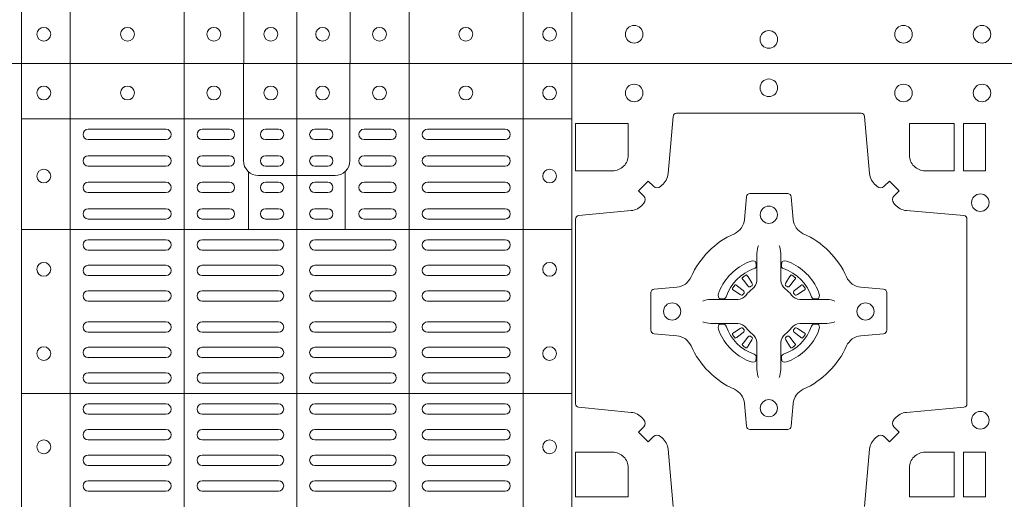
# Model space of a CAD drawing. Units: millimetres. Extents: x 0 to 21000, y 0 to 14850.
# Drawn here: x 9464 to 9749, y 9272 to 9411 of the extents above; entities that cross this region are included whole.
import ezdxf

# ---------------------------------------------------------------- set-up
doc = ezdxf.new("R2010")
doc.units = ezdxf.units.MM
doc.header["$LTSCALE"] = 333.33333
doc.layers.add('FRW-Rifi ST-B', color=7, linetype='Continuous', lineweight=15)

# ---------------------------------------------------------------- blocks, each defined once
blk = doc.blocks.new('ST-Block_(DS)')
at = {"color": 0, "linetype": 'Continuous', "lineweight": 5}
for p, q in [((0.3203, 0.8), (0.3203, 0)), ((0.3344, 0.8), (0.3344, 0)), ((0.3674, 0.8), (0.3674, 0)), ((0.4, 0.8), (0.4, 0)), ((0.4326, 0.8), (0.4326, 0)), ((0.4656, 0.8), (0.4656, 0)), ((0.4797, 0.8), (0.4797, 0)), ((0.3203, 0.784), (0.4797, 0.784)), ((0.386, 0.76872), (0.386, 0.75198)), ((0.414, 0.76872), (0.414, 0.75198)), ((0.3203, 0.75198), (0.4797, 0.75198)), ((0.3203, 0.70448), (0.4797, 0.70448))]:
    blk.add_line(p, q, dxfattribs=at)
at = {"color": 0, "linetype": 'Continuous', "lineweight": 0}
for p, q in [((0.36215, 0.781), (0.33965, 0.781)), ((0.3805, 0.781), (0.37265, 0.781)), ((0.39475, 0.781), (0.391, 0.781)), ((0.40525, 0.781), (0.409, 0.781)), ((0.4195, 0.781), (0.42735, 0.781)), ((0.43785, 0.781), (0.46035, 0.781)), ((0.36215, 0.778), (0.33965, 0.778)), ((0.3805, 0.778), (0.37265, 0.778)), ((0.39475, 0.778), (0.391, 0.778)), ((0.40525, 0.778), (0.409, 0.778)), ((0.4195, 0.778), (0.42735, 0.778)), ((0.43785, 0.778), (0.46035, 0.778)), ((0.33965, 0.77333), (0.36215, 0.77333)), ((0.3805, 0.77333), (0.37265, 0.77333)), ((0.391, 0.77333), (0.39475, 0.77333)), ((0.409, 0.77333), (0.40525, 0.77333)), ((0.4195, 0.77333), (0.42735, 0.77333)), ((0.46035, 0.77333), (0.43785, 0.77333)), ((0.33965, 0.77033), (0.36215, 0.77033)), ((0.3805, 0.77033), (0.37265, 0.77033)), ((0.391, 0.77033), (0.39475, 0.77033)), ((0.409, 0.77033), (0.40525, 0.77033)), ((0.4195, 0.77033), (0.42735, 0.77033)), ((0.46035, 0.77033), (0.43785, 0.77033)), ((0.36215, 0.76567), (0.33965, 0.76567)), ((0.3805, 0.76567), (0.37265, 0.76567)), ((0.39475, 0.76567), (0.391, 0.76567)), ((0.40525, 0.76567), (0.409, 0.76567)), ((0.4195, 0.76567), (0.42735, 0.76567)), ((0.43785, 0.76567), (0.46035, 0.76567)), ((0.36215, 0.76267), (0.33965, 0.76267)), ((0.3805, 0.76267), (0.37265, 0.76267)), ((0.39475, 0.76267), (0.391, 0.76267)), ((0.40525, 0.76267), (0.409, 0.76267)), ((0.4195, 0.76267), (0.42735, 0.76267)), ((0.43785, 0.76267), (0.46035, 0.76267)), ((0.33965, 0.758), (0.36215, 0.758)), ((0.3805, 0.758), (0.37265, 0.758)), ((0.391, 0.758), (0.39475, 0.758)), ((0.409, 0.758), (0.40525, 0.758)), ((0.4195, 0.758), (0.42735, 0.758)), ((0.46035, 0.758), (0.43785, 0.758)), ((0.33965, 0.755), (0.36215, 0.755)), ((0.3805, 0.755), (0.37265, 0.755)), ((0.391, 0.755), (0.39475, 0.755)), ((0.409, 0.755), (0.40525, 0.755)), ((0.4195, 0.755), (0.42735, 0.755)), ((0.46035, 0.755), (0.43785, 0.755)), ((0.36215, 0.749), (0.33965, 0.749)), ((0.37265, 0.749), (0.39475, 0.749)), ((0.42735, 0.749), (0.40525, 0.749)), ((0.43785, 0.749), (0.46035, 0.749)), ((0.36215, 0.746), (0.33965, 0.746)), ((0.37265, 0.746), (0.39475, 0.746)), ((0.42735, 0.746), (0.40525, 0.746)), ((0.43785, 0.746), (0.46035, 0.746)), ((0.33965, 0.74162), (0.36215, 0.74162)), ((0.39475, 0.74162), (0.37265, 0.74162)), ((0.40525, 0.74162), (0.42735, 0.74162)), ((0.46035, 0.74162), (0.43785, 0.74162)), ((0.33965, 0.73863), (0.36215, 0.73863)), ((0.39475, 0.73863), (0.37265, 0.73863)), ((0.40525, 0.73863), (0.42735, 0.73863)), ((0.46035, 0.73863), (0.43785, 0.73863)), ((0.53012, 0.73879), (0.53005, 0.73875)), ((0.54338, 0.73879), (0.54345, 0.73875)), ((0.52918, 0.73813), (0.52911, 0.73808)), ((0.54432, 0.73813), (0.54439, 0.73808)), ((0.33965, 0.73425), (0.36215, 0.73425)), ((0.39475, 0.73425), (0.37265, 0.73425)), ((0.40525, 0.73425), (0.42735, 0.73425)), ((0.46035, 0.73425), (0.43785, 0.73425)), ((0.33965, 0.73125), (0.36215, 0.73125)), ((0.39475, 0.73125), (0.37265, 0.73125)), ((0.40525, 0.73125), (0.42735, 0.73125)), ((0.46035, 0.73125), (0.43785, 0.73125)), ((0.33965, 0.72525), (0.36215, 0.72525)), ((0.39475, 0.72525), (0.37265, 0.72525)), ((0.40525, 0.72525), (0.42735, 0.72525)), ((0.46035, 0.72525), (0.43785, 0.72525)), ((0.33965, 0.72225), (0.36215, 0.72225)), ((0.39475, 0.72225), (0.37265, 0.72225)), ((0.40525, 0.72225), (0.42735, 0.72225)), ((0.46035, 0.72225), (0.43785, 0.72225)), ((0.33965, 0.71787), (0.36215, 0.71787)), ((0.39475, 0.71787), (0.37265, 0.71787)), ((0.40525, 0.71787), (0.42735, 0.71787)), ((0.46035, 0.71787), (0.43785, 0.71787)), ((0.52918, 0.71837), (0.52911, 0.71842)), ((0.53012, 0.71771), (0.53005, 0.71775)), ((0.54338, 0.71771), (0.54345, 0.71775)), ((0.54432, 0.71837), (0.54439, 0.71842)), ((0.33965, 0.71488), (0.36215, 0.71488)), ((0.39475, 0.71488), (0.37265, 0.71488)), ((0.40525, 0.71488), (0.42735, 0.71488)), ((0.46035, 0.71488), (0.43785, 0.71488)), ((0.36215, 0.7105), (0.33965, 0.7105)), ((0.37265, 0.7105), (0.39475, 0.7105)), ((0.42735, 0.7105), (0.40525, 0.7105)), ((0.43785, 0.7105), (0.46035, 0.7105)), ((0.36215, 0.7075), (0.33965, 0.7075)), ((0.37265, 0.7075), (0.39475, 0.7075)), ((0.42735, 0.7075), (0.40525, 0.7075)), ((0.43785, 0.7075), (0.46035, 0.7075)), ((0.36215, 0.7015), (0.33965, 0.7015)), ((0.39475, 0.7015), (0.37265, 0.7015)), ((0.40525, 0.7015), (0.42735, 0.7015)), ((0.43785, 0.7015), (0.46035, 0.7015)), ((0.36215, 0.6985), (0.33965, 0.6985)), ((0.39475, 0.6985), (0.37265, 0.6985)), ((0.40525, 0.6985), (0.42735, 0.6985)), ((0.43785, 0.6985), (0.46035, 0.6985)), ((0.36215, 0.69408), (0.33965, 0.69408)), ((0.37265, 0.69408), (0.39475, 0.69408)), ((0.42735, 0.69408), (0.40525, 0.69408)), ((0.43785, 0.69408), (0.46035, 0.69408)), ((0.36215, 0.69108), (0.33965, 0.69108)), ((0.37265, 0.69108), (0.39475, 0.69108)), ((0.42735, 0.69108), (0.40525, 0.69108)), ((0.43785, 0.69108), (0.46035, 0.69108)), ((0.33965, 0.68667), (0.36215, 0.68667)), ((0.37265, 0.68667), (0.39475, 0.68667)), ((0.42735, 0.68667), (0.40525, 0.68667)), ((0.46035, 0.68667), (0.43785, 0.68667)), ((0.33965, 0.68367), (0.36215, 0.68367)), ((0.37265, 0.68367), (0.39475, 0.68367)), ((0.42735, 0.68367), (0.40525, 0.68367)), ((0.46035, 0.68367), (0.43785, 0.68367)), ((0.33965, 0.67925), (0.36215, 0.67925)), ((0.37265, 0.67925), (0.39475, 0.67925)), ((0.42735, 0.67925), (0.40525, 0.67925)), ((0.46035, 0.67925), (0.43785, 0.67925)), ((0.33965, 0.67625), (0.36215, 0.67625)), ((0.37265, 0.67625), (0.39475, 0.67625)), ((0.42735, 0.67625), (0.40525, 0.67625)), ((0.46035, 0.67625), (0.43785, 0.67625))]:
    blk.add_line(p, q, dxfattribs=at)
at = {"color": 0, "linetype": 'Continuous'}
blk.add_lwpolyline([(0, 0.8), (0.8, 0.8), (0.8, 0), (0, 0)], close=True, dxfattribs=at)
at = {"color": 0, "linetype": 'Continuous', "lineweight": 5}
for points in [[(0.4, 0.76761), (0.38887, 0.76761, -0.414224), (0.38461, 0.77187), (0.38461, 0.8)], [(0.4, 0.76761), (0.41113, 0.76761, 0.414224), (0.41539, 0.77187), (0.41539, 0.8)], [(0.4001, 0.03229), (0.38897, 0.03229, 0.414224), (0.38471, 0.02803), (0.38471, -0.0001)], [(0.4001, 0.03229), (0.41124, 0.03229, -0.414224), (0.41549, 0.02803), (0.41549, -0.0001)]]:
    blk.add_lwpolyline(points, format="xyb", dxfattribs=at)
at = {"color": 0, "linetype": 'Continuous', "lineweight": 0}
for points in [[(0.50538, 0.76442, -0.393417), (0.50333, 0.76449), (0.50184, 0.76599), (0.49901, 0.76316), (0.50051, 0.76167, -0.393708), (0.50058, 0.75962, 0.00291), (0.50022, 0.7592, -0.197739), (0.49685, 0.75745), (0.48166, 0.756, 0.389253), (0.48075, 0.75501), (0.48075, 0.70149, 0.389246), (0.48166, 0.7005), (0.49685, 0.69905, -0.197701), (0.50022, 0.6973, 0.00291), (0.50058, 0.69688, -0.393706), (0.50051, 0.69483), (0.49901, 0.69333), (0.50184, 0.69051), (0.50333, 0.69201, -0.39345), (0.50538, 0.69208, 0.00291), (0.5058, 0.69172, -0.197717), (0.50755, 0.68835), (0.509, 0.67178, 0.389261)], [(0.5645, 0.67178), (0.56595, 0.68835, -0.19771), (0.5677, 0.69172, 0.00291), (0.56812, 0.69208, -0.393445), (0.57017, 0.69201), (0.57167, 0.69051), (0.57449, 0.69333), (0.57299, 0.69483, -0.393717), (0.57292, 0.69688, 0.00291), (0.57328, 0.6973, -0.197697), (0.57665, 0.69905), (0.59322, 0.7005, 0.389254), (0.59413, 0.70149), (0.59413, 0.75501, 0.389261), (0.59322, 0.756), (0.57665, 0.75745, -0.197735), (0.57328, 0.7592, 0.00291), (0.57292, 0.75962, -0.393719), (0.57299, 0.76167), (0.57449, 0.76316), (0.57167, 0.76599), (0.57017, 0.76449, -0.393412), (0.56812, 0.76442, 0.00291), (0.5677, 0.76478, -0.197712), (0.56595, 0.76815), (0.5645, 0.78472, 0.389246), (0.56351, 0.78563), (0.50999, 0.78563, 0.389253), (0.509, 0.78472), (0.50755, 0.76815, -0.197719), (0.5058, 0.76478, 0.00291), (0.50538, 0.76442)], [(0.49602, 0.7735, -0.414214), (0.4915, 0.76898), (0.48075, 0.76898), (0.48075, 0.78266), (0.49602, 0.78266), (0.49602, 0.7735)], [(0.57748, 0.7735, 0.414214), (0.582, 0.76898), (0.59041, 0.76898), (0.59041, 0.78266), (0.57748, 0.78266), (0.57748, 0.7735)], [(0.55927, 0.73823, 0.273217), (0.5634, 0.73528), (0.56997, 0.7347, -0.38928), (0.57089, 0.73371), (0.57089, 0.72279, -0.389261), (0.56997, 0.7218), (0.5634, 0.72122, 0.273225), (0.55927, 0.71827, -0.186299), (0.54673, 0.70573, 0.273215), (0.54378, 0.7016), (0.5432, 0.69503, -0.389261), (0.54221, 0.69411), (0.53129, 0.69411, -0.38928), (0.5303, 0.69503), (0.52972, 0.7016, 0.273218), (0.52677, 0.70573, -0.186299), (0.51423, 0.71827, 0.273206), (0.5101, 0.72122), (0.50353, 0.7218, -0.389242), (0.50261, 0.72279), (0.50261, 0.73371, -0.389261), (0.50353, 0.7347), (0.5101, 0.73528, 0.273198), (0.51423, 0.73823, -0.186299), (0.52677, 0.75077, 0.273219), (0.52972, 0.7549), (0.5303, 0.76147, -0.389261), (0.53129, 0.76239), (0.54221, 0.76239, -0.389242), (0.5432, 0.76147), (0.54378, 0.7549, 0.273216), (0.54673, 0.75077, -0.186299), (0.55927, 0.73823)], [(0.53375, 0.74734), (0.53375, 0.74733), (0.53357, 0.74693, 0.060992), (0.53326, 0.74445), (0.53326, 0.74439), (0.53326, 0.74404), (0.53326, 0.74264), (0.53326, 0.74114), (0.53325, 0.74097), (0.53325, 0.74028), (0.53325, 0.73997), (0.53325, 0.73938), (0.53325, 0.73725, -0.240788), (0.53201, 0.73482, 0.080068), (0.53018, 0.73299, -0.2408), (0.52775, 0.73175), (0.52562, 0.73175), (0.52503, 0.73175), (0.52472, 0.73175), (0.52403, 0.73175), (0.52386, 0.73174), (0.52351, 0.73174), (0.5221, 0.73174), (0.52061, 0.73174), (0.52055, 0.73174, 0.066932), (0.51807, 0.73143), (0.51767, 0.73125), (0.51766, 0.73125)], [(0.53975, 0.74734), (0.53975, 0.74733), (0.53993, 0.74693, -0.060992), (0.54024, 0.74445), (0.54024, 0.74439), (0.54024, 0.74404), (0.54024, 0.74264), (0.54024, 0.74114), (0.54025, 0.74097), (0.54025, 0.74028), (0.54025, 0.73997), (0.54025, 0.73938), (0.54025, 0.73725, 0.240788), (0.54149, 0.73482, -0.080068), (0.54332, 0.73299, 0.2408), (0.54575, 0.73175), (0.54788, 0.73175), (0.54847, 0.73175), (0.54878, 0.73175), (0.54947, 0.73175), (0.54964, 0.73174), (0.54999, 0.73174), (0.5514, 0.73174), (0.55289, 0.73174), (0.55295, 0.73174, -0.066932), (0.55543, 0.73143), (0.55583, 0.73125), (0.55584, 0.73125)], [(0.5325, 0.74064, 0.350427), (0.53311, 0.74157), (0.53302, 0.74253), (0.53293, 0.74271), (0.53262, 0.74285), (0.53216, 0.74288), (0.53163, 0.74281), (0.53107, 0.74264), (0.53102, 0.74262, 0.205826), (0.52238, 0.73398), (0.52222, 0.7335), (0.52212, 0.73292), (0.52213, 0.73246), (0.52223, 0.73215), (0.52241, 0.73199), (0.52247, 0.73198), (0.52343, 0.73189, 0.349525), (0.52436, 0.7325, -0.231661), (0.5325, 0.74064)], [(0.541, 0.74064, -0.350427), (0.54039, 0.74157), (0.54048, 0.74253), (0.54057, 0.74271), (0.54088, 0.74285), (0.54134, 0.74288), (0.54187, 0.74281), (0.54243, 0.74264), (0.54248, 0.74262, -0.205826), (0.55112, 0.73398), (0.55128, 0.7335), (0.55138, 0.73292), (0.55137, 0.73246), (0.55127, 0.73215), (0.55109, 0.73199), (0.55103, 0.73198), (0.55007, 0.73189, -0.349525), (0.54914, 0.7325, 0.231661), (0.541, 0.74064)], [(0.52911, 0.73808, 0.399935), (0.52907, 0.73781), (0.52926, 0.73755), (0.52933, 0.73744), (0.52942, 0.73732), (0.53066, 0.73568), (0.53096, 0.73542), (0.53111, 0.73537), (0.53128, 0.73537), (0.53138, 0.7354), (0.53144, 0.73543, -0.012628), (0.53181, 0.73569), (0.5319, 0.73577), (0.53196, 0.73587), (0.53199, 0.73603), (0.53196, 0.73627), (0.53185, 0.73651), (0.53073, 0.73824), (0.53065, 0.73836), (0.53057, 0.73847), (0.53039, 0.73873, 0.399622), (0.53012, 0.73879)], [(0.53005, 0.73875, 0.021476), (0.52918, 0.73813)], [(0.54439, 0.73808, -0.399935), (0.54443, 0.73781), (0.54424, 0.73755), (0.54417, 0.73744), (0.54408, 0.73732), (0.54284, 0.73568), (0.54254, 0.73542), (0.54239, 0.73537), (0.54222, 0.73537), (0.54212, 0.7354), (0.54206, 0.73543, 0.012628), (0.54169, 0.73569), (0.5416, 0.73577), (0.54154, 0.73587), (0.54151, 0.73603), (0.54154, 0.73627), (0.54165, 0.73651), (0.54277, 0.73824), (0.54285, 0.73836), (0.54293, 0.73847), (0.54311, 0.73873, -0.399622), (0.54338, 0.73879)], [(0.54345, 0.73875, -0.021476), (0.54432, 0.73813)], [(0.52957, 0.73356), (0.52962, 0.73366), (0.52964, 0.73377), (0.52962, 0.73393), (0.52951, 0.73415), (0.52932, 0.73434), (0.52768, 0.73558), (0.52756, 0.73567), (0.52745, 0.73574), (0.52719, 0.73593, 0.399673), (0.52692, 0.73589), (0.52687, 0.73582, 0.021476), (0.52625, 0.73495), (0.52621, 0.73488, 0.399821), (0.52627, 0.73461), (0.52653, 0.73443), (0.52664, 0.73435), (0.52676, 0.73427), (0.52849, 0.73315), (0.52886, 0.73301), (0.52901, 0.73301), (0.52917, 0.73306), (0.52926, 0.73313), (0.52931, 0.73319, -0.012628), (0.52957, 0.73356)], [(0.54393, 0.73356), (0.54388, 0.73366), (0.54386, 0.73377), (0.54388, 0.73393), (0.54399, 0.73415), (0.54418, 0.73434), (0.54582, 0.73558), (0.54594, 0.73567), (0.54605, 0.73574), (0.54631, 0.73593, -0.399673), (0.54658, 0.73589), (0.54663, 0.73582, -0.021476), (0.54725, 0.73495), (0.54729, 0.73488, -0.399821), (0.54723, 0.73461), (0.54697, 0.73443), (0.54686, 0.73435), (0.54674, 0.73427), (0.54501, 0.73315), (0.54464, 0.73301), (0.54449, 0.73301), (0.54433, 0.73306), (0.54424, 0.73313), (0.54419, 0.73319, 0.012628), (0.54393, 0.73356)], [(0.53375, 0.70916), (0.53375, 0.70917), (0.53357, 0.70957, -0.060992), (0.53326, 0.71205), (0.53326, 0.71211), (0.53326, 0.71246), (0.53326, 0.71386), (0.53326, 0.71536), (0.53325, 0.71553), (0.53325, 0.71622), (0.53325, 0.71653), (0.53325, 0.71712), (0.53325, 0.71925, 0.240788), (0.53201, 0.72168, -0.080068), (0.53018, 0.72351, 0.2408), (0.52775, 0.72475), (0.52562, 0.72475), (0.52503, 0.72475), (0.52472, 0.72475), (0.52403, 0.72475), (0.52386, 0.72476), (0.52351, 0.72476), (0.5221, 0.72476), (0.52061, 0.72476), (0.52055, 0.72476, -0.066932), (0.51807, 0.72507), (0.51767, 0.72525), (0.51766, 0.72525)], [(0.5325, 0.71586, -0.350427), (0.53311, 0.71493), (0.53302, 0.71397), (0.53293, 0.71379), (0.53262, 0.71365), (0.53216, 0.71362), (0.53163, 0.71369), (0.53107, 0.71386), (0.53102, 0.71388, -0.205826), (0.52238, 0.72252), (0.52222, 0.723), (0.52212, 0.72358), (0.52213, 0.72404), (0.52223, 0.72435), (0.52241, 0.72451), (0.52247, 0.72452), (0.52343, 0.72461, -0.349525), (0.52436, 0.724, 0.231661), (0.5325, 0.71586)], [(0.53975, 0.70916), (0.53975, 0.70917), (0.53993, 0.70957, 0.060992), (0.54024, 0.71205), (0.54024, 0.71211), (0.54024, 0.71246), (0.54024, 0.71386), (0.54024, 0.71536), (0.54025, 0.71553), (0.54025, 0.71622), (0.54025, 0.71653), (0.54025, 0.71712), (0.54025, 0.71925, -0.240788), (0.54149, 0.72168, 0.080068), (0.54332, 0.72351, -0.2408), (0.54575, 0.72475), (0.54788, 0.72475), (0.54847, 0.72475), (0.54878, 0.72475), (0.54947, 0.72475), (0.54964, 0.72476), (0.54999, 0.72476), (0.5514, 0.72476), (0.55289, 0.72476), (0.55295, 0.72476, 0.066932), (0.55543, 0.72507), (0.55583, 0.72525), (0.55584, 0.72525)], [(0.541, 0.71586, 0.350427), (0.54039, 0.71493), (0.54048, 0.71397), (0.54057, 0.71379), (0.54088, 0.71365), (0.54134, 0.71362), (0.54187, 0.71369), (0.54243, 0.71386), (0.54248, 0.71388, 0.205826), (0.55112, 0.72252), (0.55128, 0.723), (0.55138, 0.72358), (0.55137, 0.72404), (0.55127, 0.72435), (0.55109, 0.72451), (0.55103, 0.72452), (0.55007, 0.72461, 0.349525), (0.54914, 0.724, -0.231661), (0.541, 0.71586)], [(0.52957, 0.72294), (0.52962, 0.72284), (0.52964, 0.72273), (0.52962, 0.72257), (0.52951, 0.72235), (0.52932, 0.72216), (0.52768, 0.72092), (0.52756, 0.72083), (0.52745, 0.72076), (0.52719, 0.72057, -0.399673), (0.52692, 0.72061), (0.52687, 0.72068, -0.021476), (0.52625, 0.72155), (0.52621, 0.72162, -0.399821), (0.52627, 0.72189), (0.52653, 0.72207), (0.52664, 0.72215), (0.52676, 0.72223), (0.52849, 0.72335), (0.52886, 0.72349), (0.52901, 0.72349), (0.52917, 0.72344), (0.52926, 0.72337), (0.52931, 0.72331, 0.012628), (0.52957, 0.72294)], [(0.54393, 0.72294), (0.54388, 0.72284), (0.54386, 0.72273), (0.54388, 0.72257), (0.54399, 0.72235), (0.54418, 0.72216), (0.54582, 0.72092), (0.54594, 0.72083), (0.54605, 0.72076), (0.54631, 0.72057, 0.399673), (0.54658, 0.72061), (0.54663, 0.72068, 0.021476), (0.54725, 0.72155), (0.54729, 0.72162, 0.399821), (0.54723, 0.72189), (0.54697, 0.72207), (0.54686, 0.72215), (0.54674, 0.72223), (0.54501, 0.72335), (0.54464, 0.72349), (0.54449, 0.72349), (0.54433, 0.72344), (0.54424, 0.72337), (0.54419, 0.72331, -0.012628), (0.54393, 0.72294)], [(0.52911, 0.71842, -0.399935), (0.52907, 0.71869), (0.52926, 0.71895), (0.52933, 0.71906), (0.52942, 0.71918), (0.53066, 0.72082), (0.53096, 0.72108), (0.53111, 0.72113), (0.53128, 0.72113), (0.53138, 0.7211), (0.53144, 0.72107, 0.012628), (0.53181, 0.72081), (0.5319, 0.72073), (0.53196, 0.72063), (0.53199, 0.72047), (0.53196, 0.72023), (0.53185, 0.71999), (0.53073, 0.71826), (0.53065, 0.71814), (0.53057, 0.71803), (0.53039, 0.71777, -0.399622), (0.53012, 0.71771)], [(0.54439, 0.71842, 0.399935), (0.54443, 0.71869), (0.54424, 0.71895), (0.54417, 0.71906), (0.54408, 0.71918), (0.54284, 0.72082), (0.54254, 0.72108), (0.54239, 0.72113), (0.54222, 0.72113), (0.54212, 0.7211), (0.54206, 0.72107, -0.012628), (0.54169, 0.72081), (0.5416, 0.72073), (0.54154, 0.72063), (0.54151, 0.72047), (0.54154, 0.72023), (0.54165, 0.71999), (0.54277, 0.71826), (0.54285, 0.71814), (0.54293, 0.71803), (0.54311, 0.71777, 0.399622), (0.54338, 0.71771)], [(0.53005, 0.71775, -0.021476), (0.52918, 0.71837)], [(0.54345, 0.71775, 0.021476), (0.54432, 0.71837)], [(0.49602, 0.683), (0.49602, 0.67459), (0.48075, 0.67459), (0.48075, 0.68752), (0.4915, 0.68752, -0.414214), (0.49602, 0.683)], [(0.582, 0.68752, 0.414214), (0.57748, 0.683), (0.57748, 0.67459), (0.59041, 0.67459), (0.59041, 0.68752), (0.582, 0.68752)]]:
    blk.add_lwpolyline(points, format="xyb", dxfattribs=at)
for points in [[(0.59309, 0.78266), (0.59309, 0.76898), (0.5995, 0.76898), (0.5995, 0.78266)], [(0.59309, 0.68752), (0.5995, 0.68752), (0.5995, 0.67459), (0.59309, 0.67459)]]:
    blk.add_lwpolyline(points, close=True, dxfattribs=at)
for centre, radius in [((0.32675, 0.7915), 0.002), ((0.351, 0.7915), 0.002), ((0.376, 0.7915), 0.002), ((0.3925, 0.7915), 0.002), ((0.4075, 0.7915), 0.002), ((0.424, 0.7915), 0.002), ((0.449, 0.7915), 0.002), ((0.47325, 0.7915), 0.002), ((0.49775, 0.7915), 0.00255), ((0.53675, 0.793), 0.00255), ((0.53675, 0.793), 0.00255), ((0.57575, 0.7915), 0.00255), ((0.5985, 0.7915), 0.00255), ((0.32675, 0.76745), 0.002), ((0.47325, 0.76745), 0.002), ((0.598, 0.75975), 0.00255), ((0.53675, 0.75625), 0.0025), ((0.32675, 0.74045), 0.002), ((0.47325, 0.74045), 0.002), ((0.50875, 0.72825), 0.0025), ((0.56475, 0.72825), 0.0025), ((0.32675, 0.71605), 0.002), ((0.47325, 0.71605), 0.002), ((0.53675, 0.70025), 0.0025), ((0.598, 0.69675), 0.00255), ((0.32675, 0.68905), 0.002), ((0.47325, 0.68905), 0.002), ((0.32675, 0.0085), 0.002), ((0.351, 0.0085), 0.002), ((0.376, 0.0085), 0.002), ((0.3925, 0.0085), 0.002), ((0.4075, 0.0085), 0.002), ((0.424, 0.0085), 0.002), ((0.449, 0.0085), 0.002), ((0.47325, 0.0085), 0.002), ((0.49775, 0.0085), 0.00255), ((0.53675, 0.007), 0.00255), ((0.53675, 0.007), 0.00255), ((0.57575, 0.0085), 0.00255), ((0.5985, 0.0085), 0.00255)]:
    blk.add_circle(centre, radius, dxfattribs=at)
for centre, start, end in [((0.33965, 0.7795), 90, 270), ((0.36215, 0.7795), 270, 90), ((0.37265, 0.7795), 90, 270), ((0.3805, 0.7795), 270, 90), ((0.391, 0.7795), 90, 270), ((0.39475, 0.7795), 270, 90), ((0.40525, 0.7795), 90, 270), ((0.409, 0.7795), 270, 90), ((0.4195, 0.7795), 90, 270), ((0.42735, 0.7795), 270, 90), ((0.43785, 0.7795), 90, 270), ((0.46035, 0.7795), 270, 90), ((0.33965, 0.77183), 90, 270), ((0.36215, 0.77183), 270, 90), ((0.37265, 0.77183), 90, 270), ((0.3805, 0.77183), 270, 90), ((0.391, 0.77183), 90, 270), ((0.39475, 0.77183), 270, 90), ((0.40525, 0.77183), 90, 270), ((0.409, 0.77183), 270, 90), ((0.4195, 0.77183), 90, 270), ((0.42735, 0.77183), 270, 90), ((0.43785, 0.77183), 90, 270), ((0.46035, 0.77183), 270, 90), ((0.33965, 0.76417), 90, 270), ((0.36215, 0.76417), 270, 90), ((0.37265, 0.76417), 90, 270), ((0.3805, 0.76417), 270, 90), ((0.391, 0.76417), 90, 270), ((0.39475, 0.76417), 270, 90), ((0.40525, 0.76417), 90, 270), ((0.409, 0.76417), 270, 90), ((0.4195, 0.76417), 90, 270), ((0.42735, 0.76417), 270, 90), ((0.43785, 0.76417), 90, 270), ((0.46035, 0.76417), 270, 90), ((0.33965, 0.7565), 90, 270), ((0.36215, 0.7565), 270, 90), ((0.37265, 0.7565), 90, 270), ((0.3805, 0.7565), 270, 90), ((0.391, 0.7565), 90, 270), ((0.39475, 0.7565), 270, 90), ((0.40525, 0.7565), 90, 270), ((0.409, 0.7565), 270, 90), ((0.4195, 0.7565), 90, 270), ((0.42735, 0.7565), 270, 90), ((0.43785, 0.7565), 90, 270), ((0.46035, 0.7565), 270, 90), ((0.33965, 0.7475), 90, 270), ((0.36215, 0.7475), 270, 90), ((0.37265, 0.7475), 90, 270), ((0.39475, 0.7475), 270, 90), ((0.40525, 0.7475), 90, 270), ((0.42735, 0.7475), 270, 90), ((0.43785, 0.7475), 90, 270), ((0.46035, 0.7475), 270, 90), ((0.33965, 0.74012), 90, 270), ((0.36215, 0.74012), 270, 90), ((0.37265, 0.74012), 90, 270), ((0.39475, 0.74012), 270, 90), ((0.40525, 0.74012), 90, 270), ((0.42735, 0.74012), 270, 90), ((0.43785, 0.74012), 90, 270), ((0.46035, 0.74012), 270, 90), ((0.33965, 0.73275), 90, 270), ((0.36215, 0.73275), 270, 90), ((0.37265, 0.73275), 90, 270), ((0.39475, 0.73275), 270, 90), ((0.40525, 0.73275), 90, 270), ((0.42735, 0.73275), 270, 90), ((0.43785, 0.73275), 90, 270), ((0.46035, 0.73275), 270, 90), ((0.33965, 0.72375), 90, 270), ((0.36215, 0.72375), 270, 90), ((0.37265, 0.72375), 90, 270), ((0.39475, 0.72375), 270, 90), ((0.40525, 0.72375), 90, 270), ((0.42735, 0.72375), 270, 90), ((0.43785, 0.72375), 90, 270), ((0.46035, 0.72375), 270, 90), ((0.33965, 0.71637), 90, 270), ((0.36215, 0.71637), 270, 90), ((0.37265, 0.71637), 90, 270), ((0.39475, 0.71637), 270, 90), ((0.40525, 0.71637), 90, 270), ((0.42735, 0.71637), 270, 90), ((0.43785, 0.71637), 90, 270), ((0.46035, 0.71637), 270, 90), ((0.33965, 0.709), 90, 270), ((0.36215, 0.709), 270, 90), ((0.37265, 0.709), 90, 270), ((0.39475, 0.709), 270, 90), ((0.40525, 0.709), 90, 270), ((0.42735, 0.709), 270, 90), ((0.43785, 0.709), 90, 270), ((0.46035, 0.709), 270, 90), ((0.33965, 0.7), 90, 270), ((0.36215, 0.7), 270, 90), ((0.37265, 0.7), 90, 270), ((0.39475, 0.7), 270, 90), ((0.40525, 0.7), 90, 270), ((0.42735, 0.7), 270, 90), ((0.43785, 0.7), 90, 270), ((0.46035, 0.7), 270, 90), ((0.33965, 0.69258), 90, 270), ((0.36215, 0.69258), 270, 90), ((0.37265, 0.69258), 90, 270), ((0.39475, 0.69258), 270, 90), ((0.40525, 0.69258), 90, 270), ((0.42735, 0.69258), 270, 90), ((0.43785, 0.69258), 90, 270), ((0.46035, 0.69258), 270, 90), ((0.33965, 0.68517), 90, 270), ((0.36215, 0.68517), 270, 90), ((0.37265, 0.68517), 90, 270), ((0.39475, 0.68517), 270, 90), ((0.40525, 0.68517), 90, 270), ((0.42735, 0.68517), 270, 90), ((0.43785, 0.68517), 90, 270), ((0.46035, 0.68517), 270, 90), ((0.33965, 0.67775), 90, 270), ((0.36215, 0.67775), 270, 90), ((0.37265, 0.67775), 90, 270), ((0.39475, 0.67775), 270, 90), ((0.40525, 0.67775), 90, 270), ((0.42735, 0.67775), 270, 90), ((0.43785, 0.67775), 90, 270), ((0.46035, 0.67775), 270, 90)]:
    blk.add_arc(centre, 0.0015, start, end, dxfattribs=at)

msp = doc.modelspace()

# ---------------------------------------------------------------- block references
at = {"layer": 'FRW-Rifi ST-B', "xscale": 1000, "yscale": 1000, "zscale": 1000}
for p in [(9144.26, 9398.589), (9144.26, 8598.589)]:
    msp.add_blockref('ST-Block_(DS)', p, dxfattribs=at)

doc.saveas('drawing.dxf')
